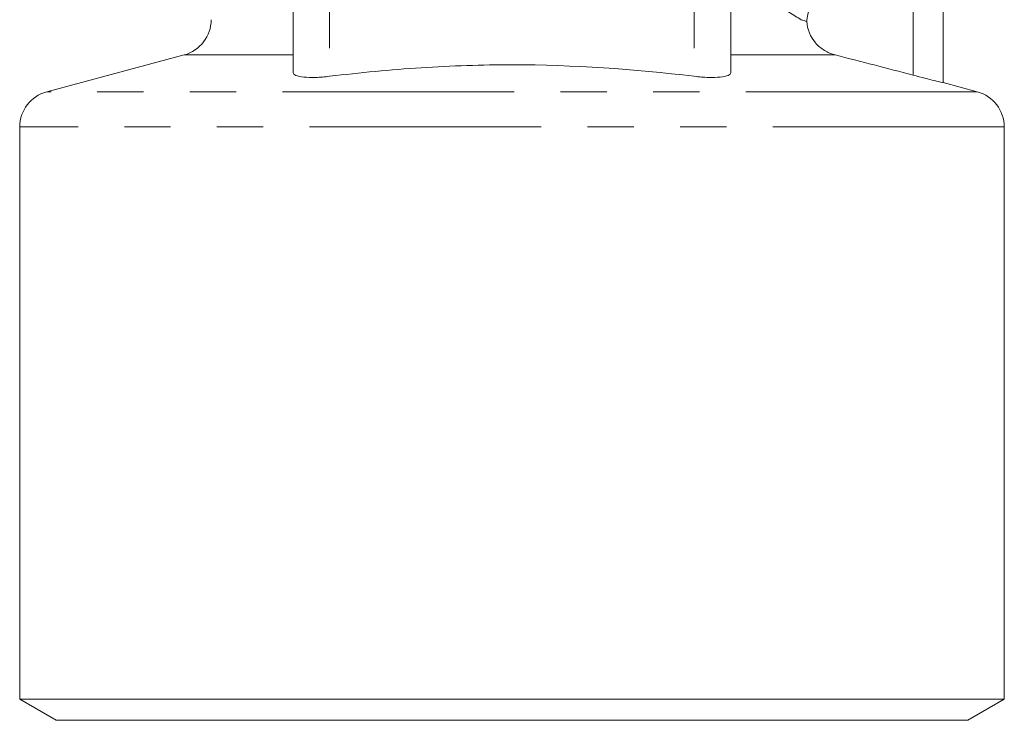
# Model space of a CAD drawing. Units: millimetres. Extents: x 172 to 235, y 96 to 263.
# Drawn here: x 183 to 210, y 176 to 196 of the extents above; entities that cross this region are included whole.
import ezdxf

# ---------------------------------------------------------------- set-up
doc = ezdxf.new("R2010")
doc.units = ezdxf.units.MM
doc.linetypes.add('PHANTOM', pattern=[12.7, 6.35, -1.27, 1.27, -1.27, 1.27, -1.27])

msp = doc.modelspace()

# ---------------------------------------------------------------- linework, layer by layer
at = {"color": 8, "linetype": 'PHANTOM', "lineweight": 0}
for p, q in [((191.609, 201.149), (191.609, 194.026)), ((201.609, 201.149), (201.609, 194.026)), ((207.607, 194.059), (207.607, 196.415)), ((190.609, 194.612), (187.618, 194.612)), ((205.471, 194.612), (202.609, 194.612)), ((209.368, 193.603), (183.851, 193.603)), ((210.109, 192.637), (183.109, 192.637))]:
    msp.add_line(p, q, dxfattribs=at)
at = {"color": 7, "linetype": 'Continuous', "lineweight": 15}
for p, q in [((190.609, 200.258), (190.609, 194.123)), ((202.609, 200.258), (202.609, 194.123)), ((208.433, 196.372), (208.433, 193.853)), ((187.618, 194.612), (183.851, 193.603)), ((209.368, 193.603), (208.433, 193.853)), ((183.109, 192.637), (183.109, 176.948)), ((210.109, 176.948), (210.109, 192.637)), ((183.109, 176.948), (184.109, 176.371)), ((183.109, 176.948), (196.609, 176.948)), ((196.609, 176.948), (210.109, 176.948)), ((209.109, 176.371), (210.109, 176.948)), ((184.109, 176.371), (196.609, 176.371)), ((196.609, 176.371), (209.109, 176.371))]:
    msp.add_line(p, q, dxfattribs=at)
for centre, start, end in [((187.359, 195.578), 285, 0), ((184.109, 192.637), 105, 180), ((209.109, 192.637), 0, 75)]:
    msp.add_arc(centre, 1, start, end, dxfattribs=at)
for points, knots in [([(204.692, 195.529), (204.699, 195.657), (204.732, 195.784), (204.845, 196.012), (204.926, 196.115), (205.119, 196.279), (205.231, 196.343), (205.47, 196.426), (205.597, 196.446), (205.724, 196.444)], [0, 0, 0, 0, 0.25, 0.25, 0.5, 0.5, 0.75, 0.75, 1, 1, 1, 1]), ([(205.471, 194.612), (205.367, 194.639), (205.269, 194.68), (205.086, 194.792), (205.003, 194.861), (204.792, 195.103), (204.703, 195.314), (204.692, 195.529)], [0, 0, 0, 0, 0.25, 0.25, 0.5, 0.5, 1, 1, 1, 1]), ([(191.609, 194.026), (192.442, 194.126), (193.28, 194.206), (194.952, 194.314), (195.787, 194.342), (198.288, 194.342), (199.95, 194.225), (201.609, 194.026)], [0, 0, 0, 0, 0.25, 0.25, 0.5, 0.5, 1, 1, 1, 1]), ([(191.609, 194.026), (191.477, 194.01), (191.347, 194), (191.104, 193.993), (190.992, 193.996), (190.807, 194.013), (190.733, 194.029), (190.635, 194.069), (190.609, 194.094), (190.609, 194.123)], [0, 0, 0, 0, 0.25, 0.25, 0.5, 0.5, 0.75, 0.75, 1, 1, 1, 1]), ([(202.609, 194.123), (202.609, 194.094), (202.584, 194.069), (202.485, 194.029), (202.412, 194.014), (202.227, 193.996), (202.115, 193.993), (201.873, 194), (201.741, 194.01), (201.609, 194.026)], [0, 0, 0, 0, 0.25, 0.25, 0.5, 0.5, 0.75, 0.75, 1, 1, 1, 1]), ([(208.433, 193.853), (208.433, 193.853), (208.412, 193.857), (208.33, 193.877), (208.27, 193.891), (208.044, 193.947), (207.834, 194), (207.607, 194.059)], [0, 0, 0, 0, 0.25, 0.25, 0.5, 0.5, 1, 1, 1, 1])]:
    msp.add_open_spline(points, degree=3, knots=knots, dxfattribs=at)
at = {"color": 8, "linetype": 'PHANTOM', "lineweight": 0}
msp.add_open_spline([(204.535, 195.578), (204.345, 195.698), (204.081, 195.862), (203.745, 196.059)], degree=3, dxfattribs=at)
at = {"color": 7, "linetype": 'Continuous', "lineweight": 15}
for points in [[(204.535, 195.578), (204.595, 195.56), (204.648, 195.543), (204.692, 195.529)], [(205.471, 194.612), (206.183, 194.43), (206.895, 194.245), (207.607, 194.059)]]:
    msp.add_open_spline(points, degree=3, dxfattribs=at)

doc.saveas('drawing.dxf')
